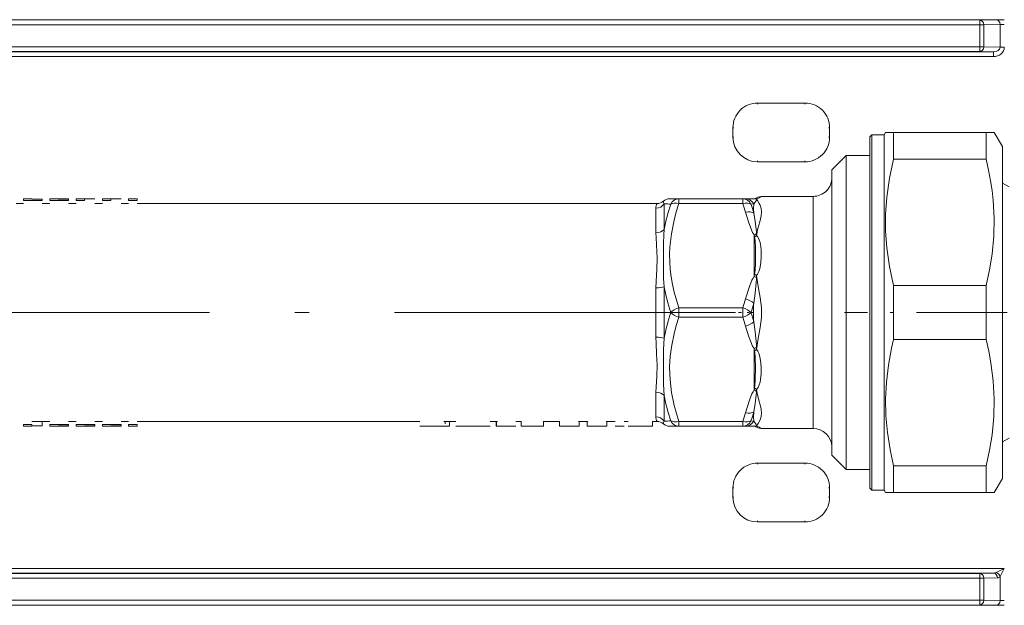
# Model space of a CAD drawing. Extents: x 6 to 420, y 6 to 297.
# Drawn here: x 148 to 183, y 85 to 105 of the extents above; entities that cross this region are included whole.
import ezdxf

# ---------------------------------------------------------------- set-up
doc = ezdxf.new("R2010")
doc.units = 0
doc.linetypes.add('DASHDOT', pattern=[18.5, 12, -3, 0.5, -3])

msp = doc.modelspace()

# ---------------------------------------------------------------- linework, layer by layer
at = {"color": 252, "lineweight": 13}
for p, q in [((134.434479, 105.400055), (181.72821, 105.400055)), ((182.305557, 105.408783), (181.72821, 105.400055)), ((181.72821, 105.233398), (181.72821, 105.400055)), ((134.434479, 105.233398), (181.72821, 105.233398)), ((181.72821, 105.233398), (181.872543, 105.233398)), ((181.72821, 105.233398), (181.72821, 104.453293)), ((182.44989, 105.242119), (181.872543, 105.233398)), ((181.872543, 105.233398), (181.872543, 104.453293)), ((182.44989, 104.444565), (182.44989, 105.242119)), ((133.951675, 104.279327), (182.211014, 104.279327)), ((134.434479, 104.453293), (181.72821, 104.453293)), ((134.434479, 104.286629), (181.72821, 104.286629)), ((181.72821, 104.453293), (181.872543, 104.453293)), ((181.72821, 104.453293), (181.72821, 104.286629)), ((181.72821, 104.286629), (182.211014, 104.279327)), ((181.872543, 104.453293), (182.44989, 104.444565)), ((182.211014, 104.279327), (182.211014, 104.112671)), ((182.449829, 104.440201), (182.44989, 104.444565)), ((182.449829, 104.440201), (182.594101, 104.435837)), ((182.594101, 104.435837), (182.594238, 104.443108)), ((133.951675, 104.112671), (182.211014, 104.112671)), ((173.914673, 102.479469), (173.914673, 102.444557)), ((173.914673, 102.479469), (175.581345, 102.479469)), ((175.581345, 102.479469), (175.581345, 102.444557)), ((173.046432, 101.611221), (173.081345, 101.611221)), ((173.046432, 101.277893), (173.046432, 101.611221)), ((176.449585, 101.611221), (176.414673, 101.611221)), ((176.449585, 101.277893), (176.449585, 101.611221)), ((173.046432, 101.277893), (173.081345, 101.277893)), ((176.449585, 101.277893), (176.414673, 101.277893)), ((177.86467, 101.294556), (177.931335, 101.361221)), ((177.86467, 92.146774), (177.86467, 101.294556)), ((177.931335, 92.114815), (177.931335, 101.361221)), ((177.931335, 101.361221), (178.36467, 101.361221)), ((178.36467, 101.361221), (178.412781, 101.444557)), ((178.36467, 92.114815), (178.36467, 101.361221)), ((178.412781, 101.444557), (178.701462, 101.444557)), ((178.701462, 101.444557), (181.953995, 101.444557)), ((178.701462, 100.499939), (178.701462, 101.444557)), ((181.953995, 101.444557), (182.242661, 101.444557)), ((181.953995, 100.499939), (181.953995, 101.444557)), ((182.531342, 100.944557), (182.242661, 101.444557)), ((182.531342, 92.314575), (182.531342, 100.944557)), ((176.531342, 100.127892), (177.031342, 100.627892)), ((177.031342, 92.466393), (177.031342, 100.627892)), ((177.031342, 100.627892), (177.86467, 100.627892)), ((178.701462, 100.499939), (181.953995, 100.499939)), ((173.914673, 100.409645), (173.914673, 100.444557)), ((173.914673, 100.409645), (175.581345, 100.409645)), ((175.581345, 100.409645), (175.581345, 100.444557)), ((176.531342, 92.7061), (176.531342, 100.127892)), ((182.531342, 99.661224), (182.531342, 97.29261)), ((182.762283, 99.527893), (182.531342, 99.661224)), ((148.086746, 99.111221), (148.086746, 99.055275)), ((148.086746, 99.111221), (148.383041, 99.111221)), ((148.383041, 99.111221), (148.383041, 99.09404)), ((148.383041, 99.09404), (148.753418, 99.09404)), ((148.753418, 99.055275), (148.753418, 99.09404)), ((149.012665, 99.111221), (149.012665, 99.055275)), ((149.012665, 99.111221), (149.679337, 99.111221)), ((149.679337, 99.108475), (149.30896, 99.108475)), ((149.30896, 99.108475), (149.30896, 99.09404)), ((149.30896, 99.09404), (149.679337, 99.09404)), ((149.679337, 99.111221), (149.679337, 99.108475)), ((149.679337, 99.09404), (149.679337, 99.108475)), ((149.679337, 99.09404), (149.679337, 99.055275)), ((149.938599, 99.111221), (149.938599, 99.055275)), ((149.938599, 99.111221), (150.605255, 99.111221)), ((150.605255, 99.108475), (150.234894, 99.108475)), ((150.234894, 99.108475), (150.234894, 99.055275)), ((150.605255, 99.111221), (150.605255, 99.108475)), ((150.864517, 99.111221), (150.864517, 99.055275)), ((150.864517, 99.111221), (151.531189, 99.111221)), ((151.531189, 99.108475), (151.160812, 99.108475)), ((151.160812, 99.108475), (151.160812, 99.055275)), ((151.531189, 99.111221), (151.531189, 99.108475)), ((151.790451, 99.111221), (151.790451, 99.055275)), ((151.790451, 99.111221), (152.086746, 99.111221)), ((152.086746, 99.055275), (152.086746, 99.111221)), ((170.820023, 99.111221), (171.147507, 99.111221)), ((171.147507, 98.944557), (171.147507, 99.111221)), ((173.392838, 99.111221), (171.147507, 99.111221)), ((173.392838, 98.944557), (173.392838, 99.111221)), ((173.392853, 99.111221), (173.489288, 99.111221)), ((173.489288, 99.111221), (173.798004, 99.111221)), ((174.042389, 99.194557), (175.86467, 99.194557)), ((175.86467, 93.153572), (175.86467, 99.194557)), ((147.827484, 98.944557), (148.086746, 98.944557)), ((148.086746, 99.055275), (148.753418, 99.055275)), ((148.753418, 98.944557), (149.012665, 98.944557)), ((149.012665, 99.055275), (149.679337, 99.055275)), ((149.679337, 98.944557), (149.938599, 98.944557)), ((149.938599, 99.055275), (150.234894, 99.055275)), ((150.605255, 98.944557), (150.864517, 98.944557)), ((150.864517, 99.055275), (151.160812, 99.055275)), ((151.531189, 98.944557), (151.790451, 98.944557)), ((151.790451, 99.055275), (152.086746, 99.055275)), ((152.086746, 98.944557), (170.379059, 98.944557)), ((170.338898, 97.912804), (170.338898, 98.777893)), ((170.627563, 98.034607), (170.627563, 98.937309)), ((173.392853, 98.944557), (171.147507, 98.944557)), ((173.681519, 98.922226), (173.777969, 98.928162)), ((173.798004, 96.385452), (173.798004, 97.836998)), ((182.531342, 97.29261), (182.531342, 90.561218)), ((173.8116, 96.465912), (173.798004, 96.385452)), ((170.338898, 94.24614), (170.338898, 95.976311)), ((170.627563, 94.208527), (170.627563, 96.013924)), ((178.701462, 96.05584), (181.953995, 96.05584)), ((178.701462, 94.166611), (178.701462, 96.05584)), ((181.953995, 94.166611), (181.953995, 96.05584)), ((171.147507, 94.944557), (171.147507, 95.277893)), ((173.392838, 95.277893), (171.147507, 95.277893)), ((173.392838, 94.944557), (173.392838, 95.277893)), ((173.392838, 94.944557), (171.147507, 94.944557)), ((178.701462, 94.166611), (181.953995, 94.166611)), ((173.798004, 93.836998), (173.798004, 92.385452)), ((173.8116, 93.756531), (173.798004, 93.836998)), ((170.378525, 93.268784), (170.378464, 93.273422)), ((170.599564, 93.230705), (170.599564, 93.235558)), ((175.86467, 91.027893), (175.86467, 93.153572)), ((176.531342, 90.094559), (176.531342, 92.7061)), ((170.338898, 91.444557), (170.338898, 92.309639)), ((170.627563, 91.285141), (170.627563, 92.187828)), ((177.031342, 89.594559), (177.031342, 92.466393)), ((177.86467, 88.927887), (177.86467, 92.146774)), ((182.531342, 89.277893), (182.531342, 92.314575)), ((177.931335, 88.861221), (177.931335, 92.114815)), ((178.36467, 88.861221), (178.36467, 92.114815)), ((148.086746, 91.167168), (148.383041, 91.167168)), ((148.086746, 91.167168), (148.086746, 91.111221)), ((148.086746, 91.111221), (148.383041, 91.111221)), ((148.383041, 91.277893), (149.012665, 91.277893)), ((148.383041, 91.167168), (148.383041, 91.111221)), ((148.383041, 91.128403), (148.753418, 91.128403)), ((148.753418, 91.277893), (148.753418, 91.128403)), ((149.012665, 91.167168), (149.679337, 91.167168)), ((149.012665, 91.167168), (149.012665, 91.111221)), ((149.012665, 91.111221), (149.679337, 91.111221)), ((149.30896, 91.128403), (149.679337, 91.128403)), ((149.30896, 91.128403), (149.30896, 91.113968)), ((149.30896, 91.113968), (149.679337, 91.113968)), ((149.679337, 91.277893), (149.938599, 91.277893)), ((149.679337, 91.167168), (149.679337, 91.128403)), ((149.679337, 91.128403), (149.679337, 91.113968)), ((149.679337, 91.113968), (149.679337, 91.111221)), ((149.938599, 91.167168), (150.605255, 91.167168)), ((149.938599, 91.167168), (149.938599, 91.111221)), ((149.938599, 91.111221), (150.605255, 91.111221)), ((150.234894, 91.128403), (150.605255, 91.128403)), ((150.234894, 91.128403), (150.234894, 91.113968)), ((150.234894, 91.113968), (150.605255, 91.113968)), ((150.605255, 91.277893), (150.864517, 91.277893)), ((150.605255, 91.167168), (150.605255, 91.128403)), ((150.605255, 91.128403), (150.605255, 91.113968)), ((150.605255, 91.113968), (150.605255, 91.111221)), ((150.864517, 91.167168), (151.531189, 91.167168)), ((150.864517, 91.167168), (150.864517, 91.111221)), ((150.864517, 91.111221), (151.531189, 91.111221)), ((151.160812, 91.128403), (151.531189, 91.128403)), ((151.160812, 91.128403), (151.160812, 91.113968)), ((151.160812, 91.113968), (151.531189, 91.113968)), ((151.531189, 91.277893), (151.790451, 91.277893)), ((151.531189, 91.167168), (151.531189, 91.128403)), ((151.531189, 91.128403), (151.531189, 91.113968)), ((151.531189, 91.113968), (151.531189, 91.111221)), ((151.790451, 91.167168), (151.790451, 91.111221)), ((151.790451, 91.167168), (152.086746, 91.167168)), ((151.790451, 91.111221), (152.086746, 91.111221)), ((152.086746, 91.277893), (162.031403, 91.277893)), ((152.086746, 91.111221), (152.086746, 91.167168)), ((162.031403, 91.111221), (162.88092, 91.111221)), ((162.880707, 91.111221), (163.081818, 91.111221)), ((162.88092, 91.277893), (163.298172, 91.277893)), ((163.081818, 91.277893), (163.081818, 91.111221)), ((163.298172, 91.111221), (163.472168, 91.111221)), ((163.472168, 91.111221), (163.475586, 91.111221)), ((163.475586, 91.111221), (163.572815, 91.111221)), ((163.572815, 91.111221), (163.70076, 91.111221)), ((163.70076, 91.111221), (163.844055, 91.111221)), ((163.844055, 91.111221), (163.944687, 91.111221)), ((163.944687, 91.111221), (164.064117, 91.111221)), ((164.064117, 91.111221), (164.217651, 91.111221)), ((164.217651, 91.111221), (164.319992, 91.111221)), ((164.319992, 91.111221), (164.412109, 91.111221)), ((164.412109, 91.111221), (164.478638, 91.111221)), ((164.478638, 91.111221), (164.505951, 91.111221)), ((164.505951, 91.277893), (164.762711, 91.277893)), ((164.718384, 91.277893), (164.718384, 91.111221)), ((164.718384, 91.111221), (164.735458, 91.111221)), ((164.735458, 91.277893), (164.735458, 91.111221)), ((164.735458, 91.111221), (164.762665, 91.111221)), ((164.762711, 91.111221), (164.883865, 91.111221)), ((164.883865, 91.111221), (165.054428, 91.111221)), ((165.054428, 91.111221), (165.201172, 91.111221)), ((165.201172, 91.111221), (165.313751, 91.111221)), ((165.313751, 91.111221), (165.3871, 91.111221)), ((165.3871, 91.111221), (165.414398, 91.111221)), ((165.414398, 91.277893), (165.611603, 91.277893)), ((165.59967, 91.277893), (165.59967, 91.111221)), ((165.59967, 91.111221), (165.611603, 91.111221)), ((165.611603, 91.111221), (165.819748, 91.111221)), ((165.819748, 91.111221), (165.992035, 91.111221)), ((165.992035, 91.111221), (166.164307, 91.111221)), ((166.164307, 91.111221), (166.372467, 91.111221)), ((166.372467, 91.277893), (166.963898, 91.277893)), ((166.372467, 91.111221), (166.384354, 91.111221)), ((166.384354, 91.277893), (166.384354, 91.111221)), ((166.941711, 91.277893), (166.941711, 91.111221)), ((166.941711, 91.111221), (166.963867, 91.111221)), ((166.963898, 91.111221), (167.610413, 91.111221)), ((167.610413, 91.277893), (167.944397, 91.277893)), ((167.610413, 91.111221), (167.627487, 91.111221)), ((167.627487, 91.111221), (167.634323, 91.111221)), ((167.634323, 91.277893), (167.634323, 91.111221)), ((167.922211, 91.277893), (167.922211, 91.111221)), ((167.922211, 91.111221), (167.944366, 91.111221)), ((167.944397, 91.111221), (168.590912, 91.111221)), ((168.590912, 91.277893), (168.909454, 91.277893)), ((168.590912, 91.111221), (168.607986, 91.111221)), ((168.607986, 91.111221), (168.614822, 91.111221)), ((168.614822, 91.277893), (168.614822, 91.111221)), ((168.909454, 91.111221), (169.223526, 91.111221)), ((169.223526, 91.277893), (169.358109, 91.277893)), ((169.358109, 91.111221), (169.359772, 91.111221)), ((169.359772, 91.111221), (169.370041, 91.111221)), ((169.370041, 91.111221), (169.385361, 91.111221)), ((169.385361, 91.111221), (169.41095, 91.111221)), ((169.41095, 91.111221), (169.46727, 91.111221)), ((169.46727, 91.111221), (169.550842, 91.111221)), ((169.550842, 91.111221), (169.65834, 91.111221)), ((169.65834, 91.111221), (169.791382, 91.111221)), ((169.791382, 91.111221), (169.950058, 91.111221)), ((169.950058, 91.111221), (170.076248, 91.111221)), ((170.076248, 91.111221), (170.168381, 91.111221)), ((170.168381, 91.111221), (170.21785, 91.111221)), ((170.21785, 91.277893), (170.379059, 91.277893)), ((170.21785, 91.277893), (170.21785, 91.111221)), ((171.147507, 91.111221), (170.820007, 91.111221)), ((171.147507, 91.111221), (171.147507, 91.277893)), ((173.392838, 91.277893), (171.147507, 91.277893)), ((173.392853, 91.111221), (171.147507, 91.111221)), ((173.392838, 91.111221), (173.392838, 91.277893)), ((173.489288, 91.111221), (173.392853, 91.111221)), ((173.489288, 91.111221), (173.798004, 91.111221)), ((173.777954, 91.294289), (173.681519, 91.300217)), ((174.042389, 91.027893), (175.86467, 91.027893)), ((182.762283, 90.694557), (182.531342, 90.561218)), ((176.531342, 90.094559), (177.031342, 89.594559)), ((173.914673, 89.812798), (173.914673, 89.777893)), ((173.914673, 89.812798), (175.581345, 89.812798)), ((175.581345, 89.812798), (175.581345, 89.777893)), ((178.701462, 89.722504), (181.953995, 89.722504)), ((178.701462, 88.777893), (178.701462, 89.722504)), ((181.953995, 88.777893), (181.953995, 89.722504)), ((177.031342, 89.594559), (177.86467, 89.594559)), ((182.531342, 89.277893), (182.242661, 88.777893)), ((173.046432, 88.944557), (173.081345, 88.944557)), ((173.046432, 88.611221), (173.046432, 88.944557)), ((176.449585, 88.944557), (176.414673, 88.944557)), ((176.449585, 88.611221), (176.449585, 88.944557)), ((177.86467, 88.927887), (177.931335, 88.861221)), ((177.931335, 88.861221), (178.36467, 88.861221)), ((178.36467, 88.861221), (178.412781, 88.777893)), ((178.701462, 88.777893), (178.412781, 88.777893)), ((178.701462, 88.777893), (181.953995, 88.777893)), ((182.242661, 88.777893), (181.953995, 88.777893)), ((173.046432, 88.611221), (173.081345, 88.611221)), ((176.449585, 88.611221), (176.414673, 88.611221)), ((173.914673, 87.742981), (173.914673, 87.777893)), ((173.914673, 87.742981), (175.581345, 87.742981)), ((175.581345, 87.742981), (175.581345, 87.777893)), ((133.568451, 86.109772), (182.594238, 86.109772)), ((133.951675, 85.943115), (182.211014, 85.943115)), ((134.434479, 85.935822), (181.72821, 85.935822)), ((181.72821, 85.935822), (182.211014, 85.943115)), ((181.72821, 85.769157), (181.72821, 85.935822)), ((182.305557, 85.965439), (182.594238, 86.109772)), ((182.44989, 85.821098), (182.594238, 86.109772)), ((134.434479, 85.769157), (181.72821, 85.769157)), ((181.72821, 85.769157), (181.72821, 84.989052)), ((181.72821, 85.769157), (181.872543, 85.769157)), ((181.872543, 85.769157), (182.355347, 85.776459)), ((181.872543, 85.769157), (181.872543, 84.989052)), ((182.44989, 84.980324), (182.44989, 85.821098)), ((134.434479, 84.989052), (181.72821, 84.989052)), ((181.72821, 84.989052), (181.72821, 84.822388)), ((181.72821, 84.989052), (181.872543, 84.989052)), ((181.872543, 84.989052), (182.44989, 84.980324)), ((134.434479, 84.822388), (181.72821, 84.822388)), ((181.72821, 84.822388), (182.305557, 84.813667))]:
    msp.add_line(p, q, dxfattribs=at)
at = {"color": 252, "linetype": 'DASHDOT', "lineweight": 13}
msp.add_line((142.637939, 95.111221), (173.424591, 95.111221), dxfattribs=at)
at = {"color": 252, "linetype": 'DASHDOT', "lineweight": 13, "ltscale": 0.06736}
msp.add_line((170.922974, 95.111221), (173.617371, 95.111221), dxfattribs=at)
at = {"color": 252, "linetype": 'DASHDOT', "lineweight": 13, "ltscale": 0.002894}
msp.add_line((173.787628, 95.111221), (173.67186, 95.111221), dxfattribs=at)
at = {"color": 252, "linetype": 'DASHDOT', "lineweight": 13, "ltscale": 0.266}
msp.add_line((187.618011, 95.111221), (176.978012, 95.111221), dxfattribs=at)
at = {"color": 252, "linetype": 'DASHDOT', "lineweight": 13, "ltscale": 0.005005}
msp.add_line((162.924774, 91.294571), (162.924774, 91.094376), dxfattribs=at)
at = {"color": 252, "lineweight": 13}
for points in [[(178.701462, 100.499939), (178.55658, 99.831139), (178.460754, 99.169128), (178.418152, 98.575073), (178.418091, 97.982407), (178.460571, 97.388367), (178.556427, 96.72551), (178.701462, 96.05584)], [(181.953995, 96.05584), (182.077621, 96.611435), (182.168274, 97.165901), (182.228561, 97.795677), (182.241364, 98.42453), (182.206268, 99.053673), (182.166916, 99.400085), (182.11377, 99.746994), (182.04126, 100.12323), (181.953995, 100.499939)], [(173.777969, 98.928162), (173.827942, 98.987228), (173.865112, 99.043594), (173.878632, 99.094833)], [(174.042389, 99.194557), (173.927322, 99.173203), (173.871094, 99.140732), (173.8116, 99.112625)], [(173.879517, 97.815521), (173.925583, 98.066841), (173.990051, 98.297607), (174.043243, 98.50798), (174.057114, 98.647469), (174.043045, 98.773071), (174.006073, 98.882004), (173.974182, 98.94603), (173.91127, 99.053009), (173.879517, 99.112953)], [(171.147507, 98.944557), (171.055511, 98.650116), (170.977448, 98.358429), (170.88092, 97.878433), (170.829102, 97.405609), (170.820175, 97.149857), (170.824951, 96.894226), (170.843872, 96.633118), (170.876862, 96.370415), (170.92453, 96.101196), (170.985992, 95.829407), (171.147507, 95.277893)], [(173.777954, 98.605667), (173.76857, 98.773918), (173.777969, 98.928162)], [(173.489288, 98.634758), (173.595276, 98.295891), (173.672089, 98.07634), (173.737091, 97.928047), (173.767883, 97.875778), (173.798004, 97.83699)], [(173.777954, 98.605667), (173.834427, 98.309677), (173.875824, 97.951973), (173.878632, 97.884651)], [(170.627563, 96.013924), (170.609589, 96.304314), (170.599762, 96.866653), (170.601898, 97.530327), (170.612946, 97.849876), (170.627563, 98.034607)], [(170.338898, 95.976311), (170.343445, 96.201675), (170.366272, 96.63224), (170.379059, 97.027283), (170.360245, 97.488632), (170.343399, 97.749557), (170.338898, 97.912804)], [(173.8116, 96.465912), (173.824936, 96.589424), (173.835907, 96.853027), (173.835907, 97.381371), (173.824905, 97.639076), (173.8116, 97.757935)], [(173.879517, 96.408661), (173.915314, 96.457817), (173.960419, 96.557175), (173.990082, 96.657799), (174.025497, 96.859436), (174.041367, 97.079987), (174.038284, 97.295593), (174.025314, 97.434235), (174.000916, 97.569328), (173.959061, 97.698494), (173.913071, 97.779381), (173.879517, 97.815521)], [(173.489288, 95.587692), (173.62854, 96.025383), (173.714081, 96.247383), (173.754013, 96.324699), (173.798004, 96.385452)], [(173.777969, 95.433716), (173.834442, 95.796867), (173.877335, 96.279823), (173.878632, 96.321411)], [(173.879517, 93.813789), (173.933945, 94.195831), (174.006088, 94.582794), (174.050781, 94.934166), (174.050797, 95.2882), (174.006104, 95.639626), (173.933945, 96.026596), (173.879517, 96.408661)], [(171.147507, 94.944557), (171.055511, 94.650116), (170.977448, 94.358429), (170.894867, 93.963089), (170.842285, 93.572983), (170.820602, 93.186172)], [(173.489288, 94.634758), (173.595276, 94.295891), (173.672089, 94.07634), (173.737091, 93.928047), (173.767883, 93.875778), (173.798004, 93.83699)], [(173.777954, 94.788727), (173.834442, 94.425659), (173.875824, 93.985527), (173.878632, 93.901047)], [(170.378464, 93.273422), (170.36322, 93.644691), (170.342834, 94.037369), (170.338898, 94.24614)], [(170.599564, 93.235558), (170.605774, 93.81041), (170.627563, 94.208527)], [(178.413803, 92.07402), (178.444199, 92.665092), (178.516388, 93.259453), (178.62912, 93.858932), (178.701462, 94.166611)], [(182.241653, 92.07402), (182.207306, 92.709129), (182.125244, 93.345627), (182.048447, 93.755844), (181.953995, 94.166611)], [(173.838516, 93.181), (173.830597, 93.532341), (173.818802, 93.704071), (173.8116, 93.756531)], [(174.041031, 93.153572), (174.026917, 93.350685), (173.993546, 93.550163), (173.953247, 93.684616), (173.92337, 93.750343), (173.879517, 93.813789)], [(170.378525, 93.268784), (170.368835, 92.866882), (170.344116, 92.487251), (170.338898, 92.309647)], [(170.599564, 93.230705), (170.603882, 92.59465), (170.627563, 92.187836)], [(170.820602, 93.186172), (170.834351, 92.741058), (170.889267, 92.292397), (170.9841, 91.836975), (171.147507, 91.277893)], [(173.8116, 92.464516), (173.820267, 92.528824), (173.833008, 92.741257), (173.838516, 93.181)], [(173.879517, 92.406921), (173.931778, 92.470757), (173.974884, 92.56411), (174.002457, 92.659698), (174.021362, 92.760101), (174.039734, 92.954147), (174.041031, 93.153572)], [(173.489288, 91.587692), (173.62854, 92.025375), (173.714081, 92.247383), (173.754013, 92.324692), (173.798004, 92.385452)], [(173.777969, 91.616791), (173.834442, 91.912842), (173.877335, 92.304695), (173.878632, 92.337799)], [(173.879517, 91.109489), (173.933914, 91.207253), (174.005814, 91.339836), (174.043121, 91.449677), (174.057129, 91.574913), (174.043015, 91.715622), (174.020203, 91.81675), (173.95845, 92.033188), (173.899155, 92.277145), (173.879517, 92.406921)], [(178.413803, 92.07402), (178.425751, 91.482346), (178.47995, 90.888443), (178.575516, 90.290092), (178.701462, 89.722504)], [(182.241653, 92.07402), (182.227203, 91.439468), (182.164429, 90.803925), (182.074829, 90.263748), (181.953995, 89.722504)], [(173.777954, 91.294289), (173.768463, 91.432404), (173.777969, 91.616783)], [(173.777954, 91.294289), (173.821198, 91.243202), (173.856628, 91.195335), (173.878632, 91.127617)], [(174.042389, 91.027893), (173.927322, 91.04924), (173.871094, 91.081718), (173.8116, 91.109825)]]:
    msp.add_lwpolyline(points, dxfattribs=at)
for centre, radius, start, end in [((182.558319, 82.369308), 23.040915, 89.910691, 90.628551), ((182.576355, 99.491898), 5.751664, 89.821885, 91.259824), ((182.576294, 110.202217), 5.75909, 268.742375, 270.178464), ((173.914673, 101.611221), 0.868243, 90.000003, 180.000005), ((175.581345, 101.611221), 0.868243, 0, 90.000003), ((173.914673, 101.277893), 0.868243, 180.000005, 269.999997), ((175.581345, 101.277893), 0.868243, 269.999997, 360), ((175.86467, 99.861221), 0.666667, 269.999997, 360), ((170.820007, 98.777893), 0.333333, 89.999982, 131.409643), ((173.486801, 98.789017), 0.322447, 25.542908, 89.557447), ((173.798004, 99.177887), 0.066667, 270.000359, 307.658444), ((173.79744, 98.902359), 0.208875, 67.128431, 89.845114), ((173.846313, 98.942932), 0.173224, 78.947315, 101.56091), ((173.79892, 99.107773), 0.080758, 350.778946, 3.679748), ((173.792389, 99.48983), 0.386866, 283.017805, 310.253943), ((170.672867, 98.786362), 0.333851, 151.699567, 181.45223), ((170.379059, 99.277893), 0.333333, 269.999991, 311.409631), ((170.838364, 99.053009), 0.240322, 186.005029, 208.761252), ((177.558167, 96.699623), 7.058196, 161.645962, 169.097124), ((171.913483, 116.884262), 17.992965, 265.9017, 266.639708), ((165.883545, 96.436455), 7.91707, 16.121005, 18.469287), ((166.094681, 96.437355), 7.983398, 15.759673, 18.134798), ((175.972855, 98.169769), 2.20016, 188.699443, 190.788689), ((174.148407, 97.337006), 0.610513, 116.225149, 125.023184), ((174.21489, 97.351494), 0.572554, 125.857041, 134.777568), ((172.700516, 97.835037), 1.179169, 359.051676, 2.41141), ((173.334564, 95.719521), 0.811338, 47.887829, 55.164159), ((173.083252, 95.533386), 1.183271, 47.705955, 52.008633), ((172.005264, 96.383949), 1.874421, 358.08785, 0.755243), ((177.852493, 97.387177), 7.354471, 190.761901, 198.026462), ((165.883804, 97.785965), 7.916818, 341.530328, 343.878672), ((165.763016, 97.655449), 8.317184, 342.187712, 344.506708), ((179.251343, 95.111221), 5.48286, 176.627954, 183.37195), ((177.852264, 92.83532), 7.354236, 161.973333, 169.238127), ((165.882339, 92.435997), 7.918357, 16.121768, 18.469672), ((165.763611, 92.567146), 8.316578, 15.493422, 17.812554), ((173.334549, 94.50293), 0.811346, 304.836452, 312.112714), ((172.005447, 93.838493), 1.874234, 359.244826, 1.912555), ((173.083252, 94.689064), 1.183266, 307.991245, 312.293932), ((177.558472, 93.522903), 7.058501, 190.903149, 198.353861), ((175.972656, 92.052696), 2.199952, 169.210874, 171.300284), ((174.148392, 92.885437), 0.610508, 234.977403, 243.77552), ((174.21489, 92.870956), 0.57256, 225.222404, 234.142891), ((172.700394, 92.387405), 1.179284, 357.589099, 0.948413), ((170.341949, 91.107834), 0.336477, 31.830403, 90.519903), ((170.672882, 91.436096), 0.333874, 178.54889, 208.299449), ((165.883804, 93.785965), 7.916818, 341.530328, 343.878672), ((166.094574, 93.78508), 7.983487, 341.865455, 344.240662), ((170.379059, 90.944557), 0.333333, 48.590362, 90.000009), ((170.838394, 91.169418), 0.240357, 151.240606, 173.993578), ((170.820007, 91.444557), 0.333333, 228.590343, 270.000032), ((171.911255, 73.372154), 17.958923, 93.35954, 94.098949), ((173.486801, 91.433434), 0.322446, 270.442532, 334.457241), ((173.798004, 91.044556), 0.066667, 78.242187, 90.000003), ((173.79744, 91.320084), 0.208873, 270.154927, 292.871706), ((173.846313, 91.279518), 0.173222, 258.438803, 281.052548), ((173.798935, 91.11467), 0.08075, 356.32057, 9.223032), ((173.792419, 90.732666), 0.38681, 49.744975, 76.98505), ((175.864685, 90.361221), 0.666664, 2.763016, 90.000112), ((173.914673, 88.944557), 0.868243, 90.000003, 180.000005), ((175.581345, 88.944557), 0.868243, 0, 90.000003), ((173.914673, 88.611221), 0.868243, 180.000005, 269.999997), ((175.581345, 88.611221), 0.868243, 269.999997, 360), ((182.210098, 86.158783), 0.215648, 270.241602, 296.275824), ((182.250702, 85.766235), 0.206809, 15.398291, 74.60171), ((182.576355, 90.730545), 5.751656, 268.740176, 270.178122), ((182.558319, 107.853142), 23.040911, 269.371449, 270.089309)]:
    msp.add_arc(centre, radius, start, end, dxfattribs=at)
for centre, major_axis, ratio, start_param, end_param in [((181.72821, 105.233398), (0.002518, -0.166641), 0.866001, 1.557707147, 3.124140192), ((182.305557, 105.242119), (0.002518, -0.166641), 0.866001, 1.557707147, 3.124140192), ((181.72821, 104.453293), (0.002518, 0.166641), 0.866001, 3.159045115, 4.725478161), ((182.209335, 104.446014), (0.384857, -0.005814), 0.866002, 4.729814453, 6.270074752), ((182.209335, 104.446014), (0.240555, -0.003632), 0.692777, 4.729840966, 6.270093309), ((171.147507, 98.777893), (0, -0.333328), 0.960769, 3.141594319, 4.264557875), ((173.392838, 98.777893), (0, 0.333328), 0.960769, 5.160221377, 6.283185307), ((170.338898, 99.096733), (-0.333328, 0), 0.956522, 1.570796327, 2.617993878), ((171.147507, 98.777893), (0.316223, -0.105408), 0.480384, 1.729576541, 2.852540471), ((173.392853, 98.777893), (0.316223, 0.105408), 0.480384, 0.289060026, 1.412017871), ((173.489288, 98.468094), (0.320282, 0.092361), 0.4851, 0.328668956, 1.431804382), ((170.338898, 98.156418), (0.333328, 0), 0.730848, 4.712390128, 5.759587477), ((170.338898, 96.051537), (-0.333328, 0), 0.225675, 1.570796327, 2.617993878), ((171.147507, 95.111221), (0.316223, 0.105408), 0.480384, 1.412016248, 2.534979803), ((173.392838, 95.111221), (-0.316223, 0.105408), 0.480384, 3.748205265, 4.871169195), ((173.489288, 95.421021), (0.320282, -0.092361), 0.485099, 0.60665567, 1.709789057), ((171.147507, 95.111221), (0.316223, -0.105408), 0.480384, 3.748205265, 4.871169195), ((173.392838, 95.111221), (0.316223, 0.105408), 0.480384, 4.55360887, 5.676572135), ((173.489288, 94.801422), (0.320282, 0.092361), 0.4851, 4.573397035, 5.676532461), ((170.338898, 94.170914), (0.333328, 0), 0.225675, 0.523600369, 1.570797318), ((170.338898, 92.066025), (0.333328, 0), 0.730847, 0.523590003, 1.570786398), ((173.489288, 91.754349), (0.320282, -0.092361), 0.485099, 4.85138135, 5.954514736), ((171.147507, 91.444557), (0, -0.333328), 0.960769, 5.160221505, 6.283185307), ((171.147507, 91.444557), (0.316223, 0.105408), 0.480384, 3.43065022, 4.553609794), ((173.392838, 91.444557), (-0.316223, 0.105408), 0.480384, 1.729576541, 2.852540471), ((173.392853, 91.444557), (0, -0.333328), 0.960772, 0.000013532, 1.122971376), ((181.72821, 85.769157), (0.002518, -0.166641), 0.866001, 1.557707147, 3.124140192), ((182.211014, 85.776459), (0.002518, -0.166641), 0.866001, 1.557707147, 3.124140192), ((182.353653, 86.10994), (0.000031, -0.333496), 0.577215, 0.00866293, 0.523404986), ((181.72821, 84.989052), (0.002518, 0.166641), 0.866001, 3.159045115, 4.725478161), ((182.305557, 84.980324), (0.002518, 0.166641), 0.866001, 3.159045115, 4.725478161)]:
    msp.add_ellipse(centre, major_axis=major_axis, ratio=ratio, start_param=start_param, end_param=end_param, dxfattribs=at)

doc.saveas('drawing.dxf')
